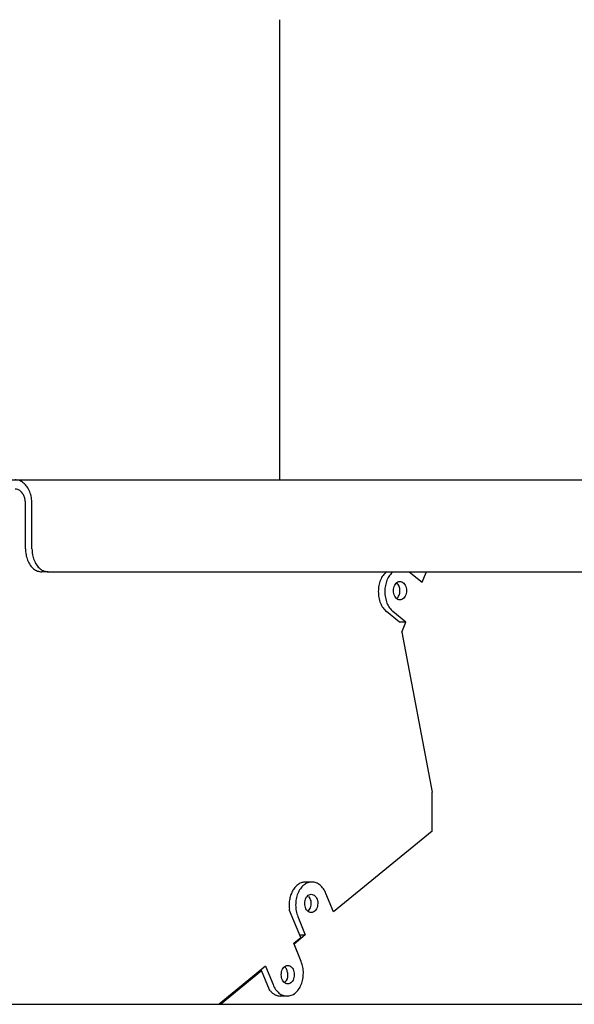
# Model space of a CAD drawing. Units: millimetres. Extents: x 956 to 9484, y -7553 to -1590.
# Drawn here: x 6495 to 6534, y -5026 to -4957 of the extents above; entities that cross this region are included whole.
import ezdxf

# ---------------------------------------------------------------- set-up
doc = ezdxf.new("R2010")
doc.units = ezdxf.units.MM
doc.layers.add('1', color=7, linetype='Continuous')

msp = doc.modelspace()

# ---------------------------------------------------------------- linework, layer by layer
at = {"color": 2, "linetype": 'Continuous'}
for p, q in [((6513.506, -4989.425), (6513.505, -4957.425)), ((6035.558, -5025.905), (6620.253, -5025.905))]:
    msp.add_line(p, q, dxfattribs=at)
at = {"color": 1, "linetype": 'Continuous'}
for p, q in [((6422.308, -4989.425), (6636.269, -4989.425)), ((6495.806, -4994.225), (6495.806, -4991.089))]:
    msp.add_line(p, q, dxfattribs=at)
at = {"color": 6, "linetype": 'Continuous'}
for p, q in [((6496.258, -4994.225), (6496.258, -4991.089)), ((6497.39, -4995.825), (6496.938, -4995.825)), ((6522.521, -4995.817), (6523.422, -4996.553)), ((6522.521, -4995.817), (6523.422, -4996.553)), ((6523.422, -4996.553), (6523.704, -4995.863)), ((6521.838, -4999.324), (6520.937, -4998.588)), ((6522.291, -4999.324), (6521.389, -4998.588)), ((6522.291, -4999.324), (6521.838, -4999.324)), ((6522.291, -4999.324), (6521.838, -4999.324)), ((6522.291, -4999.324), (6521.838, -4999.324)), ((6522.004, -5000.028), (6522.291, -4999.324)), ((6522.003, -5000.028), (6524.111, -5011.153)), ((6524.111, -5013.87), (6524.111, -5011.153)), ((6524.111, -5013.87), (6517.247, -5019.475)), ((6515.747, -5017.4), (6515.294, -5017.4)), ((6515.747, -5017.4), (6515.294, -5017.4)), ((6515.747, -5017.4), (6515.294, -5017.4)), ((6517.247, -5019.475), (6516.727, -5018.2)), ((6514.198, -5019.371), (6514.18, -5019.278)), ((6514.198, -5019.373), (6514.18, -5019.278)), ((6514.199, -5019.375), (6514.18, -5019.278)), ((6514.969, -5021.261), (6514.199, -5019.375)), ((6515.514, -5019.409), (6515.475, -5019.44)), ((6515.514, -5019.409), (6515.475, -5019.44)), ((6515.514, -5019.409), (6515.475, -5019.44)), ((6514.767, -5019.8), (6515.287, -5021.075)), ((6514.767, -5019.8), (6515.288, -5021.075)), ((6514.767, -5019.8), (6515.288, -5021.075)), ((6514.481, -5021.66), (6514.969, -5021.261)), ((6515.287, -5021.075), (6514.504, -5021.715)), ((6514.893, -5021.075), (6515.287, -5021.075)), ((6514.893, -5021.075), (6515.288, -5021.075)), ((6514.893, -5021.075), (6515.288, -5021.075)), ((6515.001, -5022.935), (6514.481, -5021.66)), ((6515.002, -5022.935), (6514.481, -5021.66)), ((6514.504, -5021.715), (6514.481, -5021.66)), ((6515.002, -5022.935), (6514.504, -5021.715)), ((6512.522, -5023.26), (6509.283, -5025.905)), ((6512.522, -5023.26), (6509.283, -5025.905)), ((6509.373, -5025.905), (6512.249, -5023.557)), ((6509.373, -5025.905), (6512.249, -5023.557)), ((6512.158, -5023.557), (6512.248, -5023.557)), ((6512.158, -5023.557), (6512.249, -5023.557)), ((6512.158, -5023.557), (6512.249, -5023.557)), ((6512.182, -5023.537), (6512.19, -5023.557)), ((6512.182, -5023.537), (6512.19, -5023.557)), ((6512.182, -5023.537), (6512.19, -5023.557)), ((6512.793, -5024.891), (6512.249, -5023.557)), ((6512.522, -5023.26), (6513.042, -5024.535)), ((6513.841, -5023.295), (6513.866, -5023.314)), ((6513.841, -5023.295), (6513.867, -5023.314)), ((6513.841, -5023.295), (6513.867, -5023.314)), ((6513.915, -5024.324), (6513.988, -5024.24)), ((6513.988, -5024.24), (6514.039, -5024.139)), ((6514.039, -5024.139), (6514.065, -5024.025)), ((6514.067, -5023.867), (6514.065, -5023.888)), ((6514.067, -5023.867), (6514.065, -5023.888)), ((6514.065, -5024.025), (6514.065, -5023.888)), ((6514.065, -5024.025), (6514.065, -5023.888)), ((6512.842, -5024.96), (6512.794, -5024.892)), ((6514.022, -5025.335), (6513.569, -5025.335)), ((6514.022, -5025.335), (6513.569, -5025.335)), ((6514.022, -5025.335), (6513.569, -5025.335))]:
    msp.add_line(p, q, dxfattribs=at)
for points in [[(6496.259, -4991.089), (6496.219, -4990.658), (6496.101, -4990.257), (6495.914, -4989.912), (6495.67, -4989.648), (6495.387, -4989.481), (6495.082, -4989.425)], [(6495.806, -4991.089), (6495.782, -4990.824), (6495.709, -4990.577), (6495.594, -4990.365), (6495.444, -4990.202), (6495.269, -4990.1), (6495.082, -4990.065)], [(6496.259, -4994.225), (6496.297, -4994.639), (6496.41, -4995.025), (6496.59, -4995.356), (6496.824, -4995.61), (6497.097, -4995.77), (6497.39, -4995.825)], [(6520.937, -4995.817), (6520.703, -4996.071), (6520.523, -4996.402), (6520.41, -4996.788), (6520.371, -4997.202), (6520.41, -4997.617), (6520.523, -4998.002), (6520.703, -4998.334), (6520.937, -4998.588)], [(6521.389, -4995.817), (6521.155, -4996.071), (6520.975, -4996.402), (6520.862, -4996.788), (6520.824, -4997.202), (6520.862, -4997.617), (6520.975, -4998.002), (6521.155, -4998.334), (6521.389, -4998.588)], [(6521.877, -4997.778), (6522.017, -4997.747), (6522.143, -4997.656), (6522.243, -4997.515), (6522.307, -4997.336), (6522.329, -4997.138), (6522.307, -4996.941), (6522.243, -4996.762), (6522.143, -4996.621), (6522.017, -4996.53), (6521.877, -4996.498), (6521.737, -4996.53), (6521.611, -4996.621), (6521.511, -4996.762), (6521.447, -4996.941), (6521.424, -4997.138), (6521.447, -4997.336), (6521.511, -4997.515), (6521.611, -4997.656), (6521.737, -4997.747), (6521.877, -4997.778)], [(6521.657, -4997.687), (6521.747, -4997.587), (6521.816, -4997.458), (6521.86, -4997.309), (6521.876, -4997.149), (6521.864, -4996.989), (6521.823, -4996.837), (6521.757, -4996.705), (6521.67, -4996.601)], [(6515.294, -5017.4), (6515.05, -5017.438), (6514.816, -5017.55), (6514.606, -5017.731), (6514.428, -5017.972), (6514.291, -5018.262), (6514.202, -5018.586), (6514.164, -5018.931), (6514.18, -5019.278)], [(6515.294, -5017.4), (6515.05, -5017.438), (6514.816, -5017.55), (6514.606, -5017.731), (6514.428, -5017.972), (6514.291, -5018.262), (6514.202, -5018.586), (6514.164, -5018.931), (6514.18, -5019.278)], [(6515.747, -5017.4), (6515.454, -5017.455), (6515.181, -5017.615), (6514.947, -5017.869), (6514.767, -5018.2), (6514.654, -5018.586), (6514.616, -5019), (6514.654, -5019.415), (6514.767, -5019.8)], [(6516.727, -5018.2), (6516.547, -5017.869), (6516.313, -5017.615), (6516.04, -5017.455), (6515.747, -5017.4)], [(6516.727, -5018.2), (6516.547, -5017.869), (6516.313, -5017.615), (6516.04, -5017.455), (6515.747, -5017.4)], [(6515.701, -5018.25), (6515.562, -5018.281), (6515.435, -5018.372), (6515.335, -5018.513), (6515.271, -5018.692), (6515.249, -5018.89), (6515.271, -5019.087), (6515.335, -5019.266), (6515.435, -5019.407), (6515.562, -5019.498), (6515.701, -5019.53), (6515.841, -5019.498), (6515.967, -5019.407), (6516.068, -5019.266), (6516.132, -5019.087), (6516.154, -5018.89), (6516.132, -5018.692), (6516.068, -5018.513), (6515.967, -5018.372), (6515.841, -5018.281), (6515.701, -5018.25)], [(6515.514, -5019.409), (6515.611, -5019.273), (6515.676, -5019.102), (6515.701, -5018.911), (6515.685, -5018.719)], [(6515.685, -5018.719), (6515.629, -5018.542), (6515.538, -5018.397)], [(6514.022, -5025.335), (6514.315, -5025.28), (6514.588, -5025.12), (6514.822, -5024.866), (6515.002, -5024.535), (6515.115, -5024.149), (6515.153, -5023.735), (6515.115, -5023.32), (6515.002, -5022.935)], [(6514.022, -5025.335), (6514.315, -5025.28), (6514.588, -5025.12), (6514.822, -5024.866), (6515.002, -5024.535), (6515.115, -5024.149), (6515.153, -5023.735), (6515.115, -5023.32), (6515.002, -5022.935)], [(6514.022, -5025.335), (6514.314, -5025.28), (6514.587, -5025.12), (6514.822, -5024.866), (6515.001, -5024.535), (6515.114, -5024.149), (6515.153, -5023.735), (6515.114, -5023.32), (6515.001, -5022.935)], [(6514.067, -5023.205), (6513.927, -5023.237), (6513.801, -5023.328), (6513.701, -5023.469), (6513.637, -5023.648), (6513.615, -5023.845), (6513.637, -5024.043), (6513.701, -5024.222), (6513.801, -5024.363), (6513.927, -5024.454), (6514.067, -5024.485), (6514.207, -5024.454), (6514.333, -5024.363), (6514.433, -5024.222), (6514.498, -5024.043), (6514.52, -5023.845), (6514.498, -5023.648), (6514.433, -5023.469), (6514.333, -5023.328), (6514.207, -5023.237), (6514.067, -5023.205)], [(6514.06, -5023.738), (6514.036, -5023.613), (6513.994, -5023.498), (6513.937, -5023.397), (6513.866, -5023.314)], [(6513.84, -5024.4), (6513.879, -5024.364), (6513.915, -5024.324)], [(6514.067, -5023.867), (6514.066, -5023.802), (6514.061, -5023.738)], [(6512.842, -5024.96), (6513.004, -5025.12), (6513.182, -5025.238), (6513.373, -5025.31), (6513.569, -5025.335)], [(6513.042, -5024.535), (6513.222, -5024.866), (6513.456, -5025.12), (6513.729, -5025.28), (6514.022, -5025.335)]]:
    msp.add_spline(points, degree=3, dxfattribs=at)
at = {"color": 1, "linetype": 'Continuous'}
msp.add_spline([(6495.806, -4994.225), (6495.844, -4994.639), (6495.957, -4995.025), (6496.137, -4995.356), (6496.371, -4995.61), (6496.644, -4995.77), (6496.937, -4995.825)], degree=3, dxfattribs=at)
at = {"layer": '1', "color": 1, "linetype": 'Continuous'}
msp.add_line((6497.39, -4995.825), (6636.315, -4995.825), dxfattribs=at)

doc.saveas('drawing.dxf')
